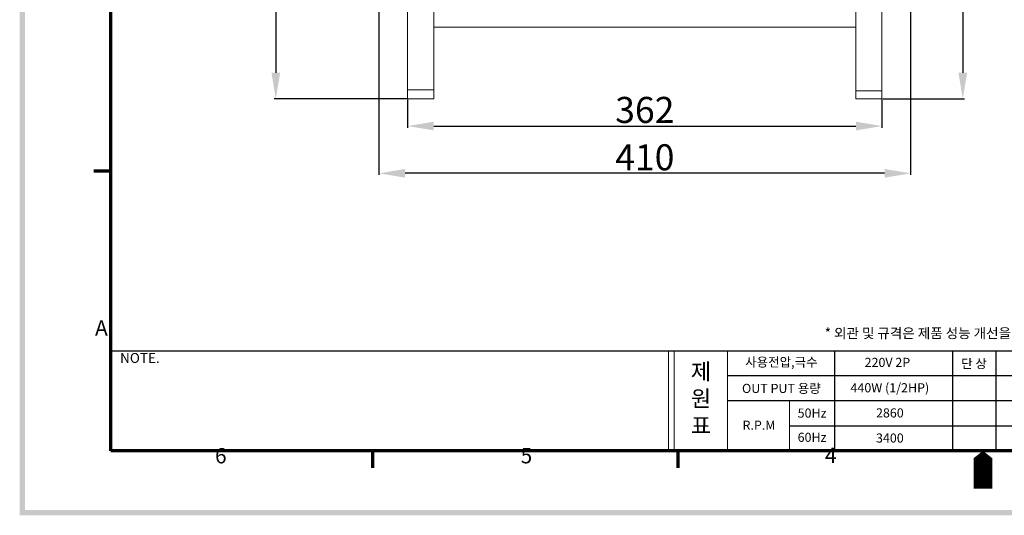
# Model space of a CAD drawing. Extents: x 155 to 7543, y 115 to 1185.
# Drawn here: x 181 to 936, y 137 to 518 of the extents above; entities that cross this region are included whole.
import ezdxf

# ---------------------------------------------------------------- set-up
doc = ezdxf.new("R2010")
doc.units = 0
doc.header["$LTSCALE"] = 0.5
doc.linetypes.add('CENTERX2', pattern=[101.6, 63.5, -12.7, 12.7, -12.7])
doc.layers.get('0').update_dxf_attribs({"linetype": 'CONTINUOUS'})
doc.layers.get('DEFPOINTS').update_dxf_attribs({"linetype": 'CONTINUOUS'})
doc.layers.add('7', color=4, linetype='CONTINUOUS')
doc.layers.add('경계(ISO)', color=7, linetype='CONTINUOUS', lineweight=70)
doc.layers.add('센터', color=1, linetype='CENTERX2', lineweight=15)
doc.styles.get("Standard").update_dxf_attribs({"font": '나눔고딕.ttf'})
doc.styles.add('주 문자 (ISO)', font='tahoma.ttf')
doc.dimstyles.new('ISO-25', dxfattribs={"dimtxt": 2.5, "dimasz": 2.5, "dimexe": 1.25, "dimexo": 0.625, "dimtad": 1, "dimdec": 4, "dimdsep": 46, "dimlunit": 6, "dimtxsty": 'Standard', "dimcen": 2.5, "dimadec": 0, "dimazin": 0, "dimtfac": 1, "dimtdec": 4, "dimtmove": 0, "dimatfit": 3, "dimfxl": 0, "dimtolj": 1, "dimtzin": 0, "dimarcsym": 0})

# ---------------------------------------------------------------- blocks, each defined once
blk = doc.blocks.new('경계 기본 경계')
at = {"layer": '경계(ISO)', "color": 7}
for p, q in [((10, 74.25), (6.1, 74.25)), ((70, 10), (70, 6.1)), ((140, 10), (140, 6.1))]:
    blk.add_line(p, q, dxfattribs=at)
at = {"layer": '경계(ISO)', "color": 7, "flags": 128}
blk.add_lwpolyline([(10, 10), (10, 287), (410, 287), (410, 10), (10, 10)], dxfattribs=at)
at = {"layer": '경계(ISO)', "color": 7, "char_height": 3.5, "attachment_point": 7, "style": '주 문자 (ISO)'}
for s, insert in [('A', (6.36, 35.38)), ('6', (33.88, 6.03)), ('5', (103.98, 6.03)), ('4', (173.78, 6.1))]:
    blk.add_mtext(s, dxfattribs=dict(at, insert=insert))
blk = doc.blocks.new('*D372')
at = {"color": 0, "lineweight": -2}
for p, q in [((478.27, 456.3), (478.27, 434.68)), ((842.27, 456.3), (842.27, 434.68)), ((498.27, 435.93), (822.27, 435.93))]:
    blk.add_line(p, q, dxfattribs=at)
at = {"color": 0, "lineweight": 18}
for points in [[(498.27, 439.27), (498.27, 432.6), (478.27, 435.93)], [(822.27, 439.27), (822.27, 432.6), (842.27, 435.93)]]:
    blk.add_solid(points, dxfattribs=at)
at = {"layer": 'DEFPOINTS', "color": 0, "lineweight": 18}
for p in [(478.27, 456.93), (842.27, 456.93), (842.27, 435.93)]:
    blk.add_point(p, dxfattribs=at)
at = {"color": 0, "insert": (660.27, 448.33), "char_height": 20, "attachment_point": 5}
blk.add_mtext('\\A1;362', dxfattribs=at)
blk = doc.blocks.new('*D373')
at = {"color": 0, "lineweight": -2}
for p, q in [((456.27, 782.03), (456.27, 398.38)), ((864.27, 782.03), (864.27, 398.38)), ((844.27, 399.63), (476.27, 399.63))]:
    blk.add_line(p, q, dxfattribs=at)
at = {"color": 0, "lineweight": 18}
for points in [[(476.27, 402.96), (476.27, 396.3), (456.27, 399.63)], [(844.27, 402.96), (844.27, 396.3), (864.27, 399.63)]]:
    blk.add_solid(points, dxfattribs=at)
at = {"layer": 'DEFPOINTS', "color": 0, "lineweight": 18}
for p in [(456.27, 782.65), (864.27, 782.65), (456.27, 399.63)]:
    blk.add_point(p, dxfattribs=at)
at = {"color": 0, "insert": (660.27, 411.95), "char_height": 20, "attachment_point": 5}
blk.add_mtext('\\A1;410', dxfattribs=at)
blk = doc.blocks.new('*D371')
at = {"color": 0, "lineweight": -2}
for p, q in [((815.5, 804.72), (905.54, 804.72)), ((904.29, 784.72), (904.29, 476.93)), ((842.89, 456.93), (905.54, 456.93))]:
    blk.add_line(p, q, dxfattribs=at)
at = {"color": 0, "lineweight": 18}
for points in [[(900.95, 784.72), (907.62, 784.72), (904.29, 804.72)], [(900.95, 476.93), (907.62, 476.93), (904.29, 456.93)]]:
    blk.add_solid(points, dxfattribs=at)
at = {"layer": 'DEFPOINTS', "color": 0, "lineweight": 18}
for p in [(814.88, 804.72), (842.27, 456.93), (904.29, 456.93)]:
    blk.add_point(p, dxfattribs=at)
at = {"color": 0, "insert": (892.76, 630.82), "char_height": 20, "attachment_point": 5, "rotation": 90}
blk.add_mtext('\\A1;345', dxfattribs=at)
blk = doc.blocks.new('*D375')
at = {"color": 0, "lineweight": -2}
for p, q in [((639.64, 989.28), (375.85, 989.28)), ((377.1, 969.28), (377.1, 476.93)), ((477.64, 456.93), (375.85, 456.93))]:
    blk.add_line(p, q, dxfattribs=at)
at = {"color": 0, "lineweight": 18}
for points in [[(373.76, 969.28), (380.43, 969.28), (377.1, 989.28)], [(373.76, 476.93), (380.43, 476.93), (377.1, 456.93)]]:
    blk.add_solid(points, dxfattribs=at)
at = {"layer": 'DEFPOINTS', "color": 0, "lineweight": 18}
for p in [(640.27, 989.28), (377.1, 456.93), (478.27, 456.93)]:
    blk.add_point(p, dxfattribs=at)
at = {"color": 0, "insert": (364.7, 723.11), "char_height": 20, "attachment_point": 5, "rotation": 90}
blk.add_mtext('\\A1;532', dxfattribs=at)

msp = doc.modelspace()

# ---------------------------------------------------------------- hatches: boundary and pattern name
at = {"ltscale": 0.5}
h = msp.add_hatch(color=6, dxfattribs=at)
h.paths.add_polyline_path([(180.56275, 1163.74868), (180.56275, 136.87361), (1650.70083, 136.87361), (1650.70083, 1163.74868)])
h.paths.add_polyline_path([(184.53566, 1159.77577), (184.53566, 140.84652), (1646.72792, 140.84652), (1646.72792, 1159.77577)], flags=16)

# ---------------------------------------------------------------- linework, layer by layer
at = {"color": 0}
for p, q in [((250.58121, 263.19217), (1135.71216, 263.19217)), ((805.71316, 263.19217), (805.71316, 186.43148)), ((896.38695, 263.19217), (896.38695, 186.43148)), ((929.75807, 263.19217), (929.75807, 186.43148)), ((723.7666, 244.34989), (896.38695, 244.34989)), ((896.38695, 244.34989), (1135.71216, 244.34989)), ((723.7666, 225.04376), (896.38695, 225.04376)), ((896.38695, 225.04376), (1135.71216, 225.04376)), ((771.3345, 205.73762), (896.38695, 205.73762)), ((896.38695, 205.73762), (1135.71216, 205.73762))]:
    msp.add_line(p, q, dxfattribs=at)
at = {"color": 7, "lineweight": 18, "ltscale": 0.5}
for p, q in [((678.41918, 263.19217), (678.41918, 186.43148)), ((682.793, 263.19217), (682.793, 186.43148)), ((723.7666, 186.43148), (723.7666, 263.19217)), ((771.3345, 225.04376), (771.3345, 185.96762))]:
    msp.add_line(p, q, dxfattribs=at)
at = {"layer": '7'}
msp.add_lwpolyline([(919.73828, 157.29326, 14.27084, 14.27084, 0), (919.73828, 175.13181, 28.54168, 0, 0), (919.73828, 186.43148, 0, 0, 0)], format="xyseb", dxfattribs=at)
at = {"layer": '센터', "color": 0, "linetype": 'ByBlock', "ltscale": 0.5}
msp.add_line((498.26506, 511.95096), (822.26506, 511.95096), dxfattribs=at)
at = {"layer": '센터', "color": 7, "linetype": 'ByBlock', "ltscale": 0.5}
for points in [[(478.26506, 834.65096), (478.26506, 456.92962)], [(498.26506, 834.65096), (498.26506, 456.92962)], [(822.26506, 834.65096), (822.26506, 456.92962)], [(842.26506, 834.65096), (842.26506, 456.92962)], [(478.26506, 463.77002), (498.26506, 463.77002)], [(822.26506, 463.11178), (842.26506, 463.11178)], [(478.26506, 456.92962), (498.26506, 456.92962)], [(822.26506, 456.92962), (842.26506, 456.92962)]]:
    msp.add_lwpolyline(points, dxfattribs=at)

# ---------------------------------------------------------------- block references
at = {"color": 0, "xscale": 3.345785345943034, "yscale": 3.345785345943034, "zscale": 3.345785345943034}
msp.add_blockref('경계 기본 경계', (217.12335, 152.97363), dxfattribs=at)

# ---------------------------------------------------------------- texts
at = {"char_height": 7.6116063, "width": 660.2390978, "attachment_point": 1}
for s, insert in [('{\\C1; * 외관 및 규격은 제품 성능 개선을 위하여 예고없이 변경될 수 있습니다.}', (795.95181, 280.60066)), ('{\\C7;NOTE.}', (257.59221, 261.58268))]:
    msp.add_mtext(s, dxfattribs=dict(at, insert=insert))
at = {"color": 0, "attachment_point": 5}
for s, insert, char_height in [('사용전압,극수', (765.0507, 253.69295), 7.020414), ('220V 2P', (846.4323, 253.46129), 7.020414), ('{\\fGulim|b0|i0|c129|p50;단 상}', (912.90956, 253.46129), 7.0204136), ('{\\fNanumGothic|b0|i0|c0|p50;OUT PUT\\fNanumGothic|b0|i0|c129|p50; 용량}', (765.0507, 234.38682), 7.0204136), ('{\\fNanumGothic|b0|i0|c0|p50;50Hz}', (788.63456, 215.42387), 7.0204136), ('{\\fNanumGothic|b0|i0|c0|p50;R.P.M}', (747.87621, 206.12713), 7.0204136), ('{\\fNanumGothic|b0|i0|c0|p50;60Hz}', (788.63456, 196.83038), 7.0204136)]:
    msp.add_mtext(s, dxfattribs=dict(at, insert=insert, char_height=char_height))
at = {"color": 7, "lineweight": 18, "ltscale": 0.5, "insert": (695.57057, 274.2947), "char_height": 12.4430034, "attachment_point": 1}
msp.add_mtext_dynamic_manual_height_columns('{\\fNanumGothic|b0|i0|c129|p50;\\P제\\P원\\P표}', width=29.6361227, gutter_width=12.5, heights=[0], dxfattribs=at)
at = {"color": 0, "width": 242.8860295, "attachment_point": 5}
for s, insert, char_height in [('440W (1/2HP)', (848.31787, 233.96506), 7.0204136), ('2860', (848.31787, 214.65892), 7.020414), ('3400', (848.31787, 195.35278), 7.020414)]:
    msp.add_mtext(s, dxfattribs=dict(at, insert=insert, char_height=char_height))

# ---------------------------------------------------------------- dimensions: what is measured, and where the dimension line sits
for base, p1, p2, text, override, picture, middle in [((377.09824, 456.92962), (640.26506, 989.28292), (478.26506, 456.92962), '532', {"dimtxt": 20, "dimasz": 20, "dimgap": 1.5}, '*D375', (364.69696, 723.10627)), ((904.28608, 456.92962), (814.8775, 804.71815), (842.26506, 456.92962), '345', {"dimtxt": 20, "dimasz": 20}, '*D371', (892.75979, 630.82388))]:
    dim = msp.add_linear_dim(base=base, p1=p1, p2=p2, angle=90, text=text, dimstyle='ISO-25', override=override)
    dim.commit()
    dim.dimension.update_dxf_attribs({"geometry": picture, "text_midpoint": middle})
for base, p1, p2, text, picture, middle in [((456.26506, 399.63074), (864.26506, 782.65096), (456.26506, 782.65096), '410', '*D373', (660.26506, 399.63074)), ((842.26506, 435.93259), (478.26506, 456.92962), (842.26506, 456.92962), '362', '*D372', (660.26506, 435.93259))]:
    dim = msp.add_linear_dim(base=base, p1=p1, p2=p2, text=text, dimstyle='ISO-25', override={"dimtxt": 20, "dimasz": 20, "dimgap": 1.5})
    dim.commit()
    dim.dimension.update_dxf_attribs({"geometry": picture, "text_midpoint": middle, "dimtype": 160})

doc.saveas('drawing.dxf')
